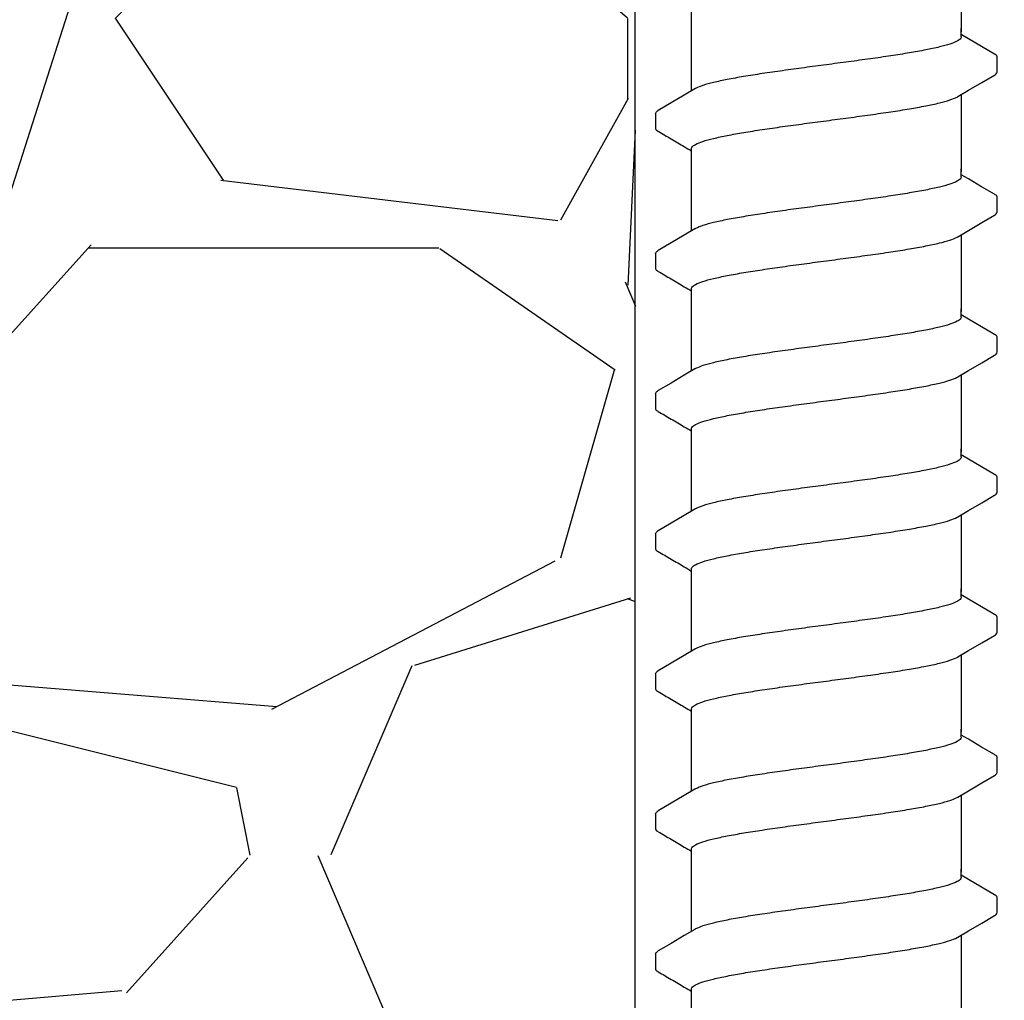
# Model space of a CAD drawing. Extents: x -3 to 179, y -14 to 83.
# Drawn here: x 105 to 107, y 15 to 17 of the extents above; entities that cross this region are included whole.
import ezdxf

# ---------------------------------------------------------------- set-up
doc = ezdxf.new("R2010")
doc.units = 0
doc.header["$MEASUREMENT"] = 0
for name, color, linetype in [('HI-DETL-FINE', 249, 'Continuous'), ('HI-DIMS', 1, 'Continuous'), ('HI-HTCH-FILL', 9, 'Continuous')]:
    doc.layers.add(name, color=color, linetype=linetype)
doc.layers.add('REF', color=5, linetype='Continuous', plot=False)
doc.styles.add('HUNTER', font='ARIALN_0.TTF')
doc.dimstyles.new('HUNTER-METRIC', dxfattribs={"dimtxt": 0.125, "dimasz": 0.1, "dimexe": 0.05, "dimexo": 0.05, "dimgap": 0.09, "dimtad": 0, "dimtoh": 1, "dimdec": 3, "dimzin": 3, "dimdsep": 46, "dimlunit": 4, "dimtxsty": 'HUNTER', "dimblk": 'ARCHTICK', "dimcen": 0.1, "dimclrd": 249, "dimclre": 249, "dimclrt": 1, "dimadec": 4, "dimazin": 2, "dimtfac": 1, "dimtdec": 3, "dimtofl": 0, "dimtmove": 2, "dimatfit": 0, "dimfxl": 1, "dimfrac": 2, "dimtolj": 1, "dimtzin": 0, "dimarcsym": 0})

# ---------------------------------------------------------------- blocks, each defined once
blk = doc.blocks.new('_ARCHTICK')
at = {"const_width": 0.15}
blk.add_lwpolyline([(-0.5, -0.5), (0.5, 0.5)], dxfattribs=at)
blk = doc.blocks.new('*D11')
at = {"layer": 'Defpoints', "color": 0, "transparency": 16777216}
for p in [(96.00965627486543, 36.63190314155496), (95.73583820498663, 10.5524075318402), (131.9376997178561, 10.55240753184021)]:
    blk.add_point(p, dxfattribs=at)
at = {"layer": 'HI-DIMS', "color": 249, "lineweight": -2, "transparency": 16777216}
for p, q in [((95.70965627486542, 36.63190314155496), (95.43583820498662, 36.63190314155496)), ((95.73583820498662, 36.63190314155496), (95.73583820498663, 26.51440294924875)), ((95.73583820498663, 10.5524075318402), (95.73583820498663, 20.66990772414642)), ((131.6376997178561, 10.55240753184021), (95.43583820498664, 10.5524075318402))]:
    blk.add_line(p, q, dxfattribs=at)
at = {"layer": 'HI-DIMS', "color": 249, "lineweight": -2, "transparency": 16777216, "xscale": 0.6000000000000001, "yscale": 0.6000000000000001, "zscale": 0.6000000000000001}
for p, rotation in [((95.73583820498662, 36.63190314155496), 90), ((95.73583820498663, 10.5524075318402), 270)]:
    blk.add_blockref('_ARCHTICK', p, dxfattribs=dict(at, rotation=rotation))
at = {"layer": 'HI-DIMS', "color": 1, "transparency": 16777216, "insert": (95.73583820498662, 23.59215533669755), "char_height": 0.75, "attachment_point": 5, "rotation": 90, "style": 'HUNTER'}
blk.add_mtext('\\A1;26" [660MM]', dxfattribs=at)

msp = doc.modelspace()

# ---------------------------------------------------------------- hatches: boundary and pattern name
at = {"layer": 'HI-HTCH-FILL'}
h = msp.add_hatch(dxfattribs=at)
h.set_pattern_fill('GRAVEL', color=256, scale=2.5, style=0)
h.set_pattern_definition([(228.012787504, (100.9081904947713, 13.18190314155492), (-20.00000000000015, -22.50000000000001), [0.3363399999999999, -33.29772011768425]), (184.969740728, (100.6831904947713, 12.93190314155493), (29.99999999999994, 2.500000000000087), [0.57717, -57.13981190307499]), (132.510447078, (100.1081904947713, 12.88190314155493), (25.00000000000029, -27.49999999999966), [0.4069700000000001, -40.29008149024924]), (267.273689006, (99.13319049477131, 12.25690314155493), (2.50000000000006, 50.00000000000004), [0.5255949999999993, -52.03389510407244]), (292.833654178, (99.10819049477129, 11.73190314155492), (-12.49999999999997, 30.00000000000007), [0.5153874999999993, -51.0234328202207]), (357.273689006, (99.3081904947713, 11.25690314155493), (-50.00000000000004, 2.500000000000063), [0.5255949999999993, -52.03389510407244]), (37.6942404667, (99.83319049477132, 11.23190314155492), (-32.5, -24.99999999999993), [0.6950725000000001, -68.81212137229001]), (72.2553283749, (100.3831904947713, 11.65690314155492), (17.50000000000007, 55), [0.6562199999999992, -64.96580374203339]), (121.429565615, (100.5831904947713, 12.28190314155492), (-20.00000000000005, 32.49999999999997), [0.5273750000000001, -52.2101827743225]), (175.236358309, (100.3081904947713, 12.73190314155492), (27.49999999999996, -2.500000000000095), [0.6020800000000001, -29.50190644698075]), (222.397437798, (99.70819049477132, 12.78190314155492), (-29.99999999999991, -27.49999999999993), [0.77862, -77.08343751198724]), (138.814074834, (101.6081904947713, 12.23190314155492), (-17.50000000000008, 15), [0.2657524999999996, -26.30961203183673]), (171.46923439, (101.4081904947713, 12.40690314155492), (32.5, -4.999999999999987), [0.5055925000000001, -50.0537785403925]), (225, (100.9081904947713, 12.48190314155492), (-3e-16, -2.499999999999832), [0.3535525, -3.18198140593275]), (203.198590514, (100.7331904947713, 12.78190314155492), (12.49999999999997, 4.999999999999938), [0.190395, -18.84903776465975]), (291.801409486, (100.5581904947713, 12.70690314155493), (-2.499999999999209, 7.500000000000256), [0.2692575, -13.19365451783625]), (30.96375653209999, (100.6581904947713, 12.45690314155493), (7.500000000000132, 4.999999999999948), [0.4373225, -14.14005723711325]), (161.565051177, (101.0331904947713, 12.68190314155492), (5.000000000000028, -2.499999999999941), [0.3162274999999997, -7.589466650420993]), (16.389540334, (99.10819049477129, 12.70690314155493), (24.99999999999992, 7.50000000000011), [0.443, -43.8571128666735]), (70.3461759419, (99.5331904947713, 12.83190314155493), (-10.00000000000305, -27.50000000000849), [0.3716524999999999, -36.7935193682975]), (293.198590514, (101.0331904947713, 13.18190314155492), (-4.999999999999926, 12.49999999999998), [0.3807875, -18.65864526465975]), (343.610459666, (101.1831904947713, 12.83190314155493), (-24.99999999999992, 7.500000000000108), [0.4429999999999997, -43.85711286667244]), (339.44395478, (99.10819049477129, 11.15690314155492), (-12.50000000000009, 5.000000000000061), [0.4271999999999997, -20.93280936329373]), (294.775140569, (99.5081904947713, 11.00690314155493), (-12.50000000000001, 27.5), [0.357945, -35.43660765819]), (66.8014094864, (101.0581904947713, 10.68190314155492), (4.999999999999952, 12.49999999999992), [0.3807875, -18.65864526465975]), (17.3540246363, (101.2081904947713, 11.03190314155492), (-32.49999999999995, -9.999999999999908), [0.4190775000000001, -41.4885590356]), (69.4439547804, (99.83319049477132, 10.68190314155492), (-5.000000000000017, -12.49999999999988), [0.2135999999999998, -21.14640936329372]), (101.3099324739999, (100.9081904947713, 10.68190314155492), (-2.499999999999909, 10.00000000000003), [0.127475, -12.620073783982]), (165.963756532, (100.8831904947713, 10.80690314155492), (7.499999999999896, -2.500000000000003), [0.5153875000000001, -9.79237656404425]), (186.009005957, (100.3831904947713, 10.93190314155492), (25.00000000000011, 2.499999999999957), [0.477625, -47.284807936357]), (303.690067526, (100.6581904947713, 12.23190314155492), (-2.499999999999968, 4.999999999999964), [0.3605549999999996, -8.653323188659988]), (353.157226587, (100.8581904947713, 11.93190314155492), (42.50000000000003, -5.000000000000132), [0.6294850000000001, -62.31890656007075]), (60.9453959009, (101.4831904947713, 11.85690314155492), (-9.99999999999994, -17.49999999999994), [0.25739, -25.4816853524675]), (90, (101.6081904947713, 12.08190314155493), (-2.499999999999999, 2.5), [0.15, -2.349999999999999]), (120.256437164, (100.3331904947713, 11.00690314155493), (10.00000000000002, -17.50000000000002), [0.34731, -34.38379997362451]), (48.01278750419999, (100.1581904947713, 11.30690314155492), (20, 22.49999999999994), [0.67268, -32.96138011768424]), (0, (100.6081904947713, 11.80690314155492), (2.5, 2.5), [0.65, -1.85]), (325.304846469, (101.2581904947713, 11.80690314155492), (25.00000000000035, -17.49999999999956), [0.3952849999999996, -39.13318575210495]), (254.0546040990001, (101.5831904947713, 11.58190314155493), (-2.500000000000094, -10.00000000000001), [0.364005, -17.83626972320125]), (207.645975364, (101.4831904947713, 11.23190314155492), (-47.49999999999987, -25.00000000000012), [0.5926625, -58.6736854556485]), (175.42607874, (100.9581904947713, 10.95690314155493), (-32.49999999999989, 2.500000000000003), [0.6269975, -62.07268351992225])])
h.paths.add_polyline_path([(99.10819049477129, 10.68190314155492), (106.6383928047473, 10.68190314155492), (106.6383928047473, 30.18119241462313), (101.804733843477, 30.18190314155493)])

# ---------------------------------------------------------------- linework, layer by layer
at = {"layer": 'HI-DETL-FINE'}
for p, q in [((107.2558690393456, 17.21028348134669), (107.2425404048456, 17.21816504801336)), ((107.3092070688456, 17.14927410401336), (107.3092097486577, 17.17658828560366)), ((106.6758737408456, 17.07177403884668), (106.6758430347011, 17.04465493539288)), ((107.2558690393456, 16.95078004139), (107.2425404048456, 16.95866160805666)), ((107.3092070688456, 16.88977066405666), (107.3092097486577, 16.91708484564696)), ((106.6758737408456, 16.81227059888999), (106.6758430347011, 16.78515149543619)), ((107.2558690393456, 16.69127660143331), (107.2425404048456, 16.69915816809998)), ((107.3092070688456, 16.63026722409997), (107.3092097486577, 16.65758140569027)), ((106.6758737408456, 16.5527671589333), (106.6758430347011, 16.5256480554795)), ((107.2558690393456, 16.43177316147662), (107.2425404048456, 16.43965472814329)), ((107.3092070688456, 16.37076378414328), (107.3092097486577, 16.39807796573358)), ((106.6758737408456, 16.29326371897661), (106.6758430347011, 16.26614461552281)), ((107.2558690393456, 16.17226972151992), (107.2425404048456, 16.18015128818659)), ((107.3092070688456, 16.11126034418659), (107.3092097486577, 16.13857452577689)), ((106.6758737408456, 16.03376027901991), (106.6758430347011, 16.00664117556611)), ((107.2558690393456, 15.91276628156323), (107.2425404048456, 15.9206478482299)), ((107.3092070688456, 15.8517569042299), (107.3092097486577, 15.8790710858202)), ((106.6758737408456, 15.77425683906322), (106.6758430347011, 15.74713773560942)), ((107.2558690393456, 15.65326284160654), (107.2425404048456, 15.66114440827321)), ((107.3092070688456, 15.59225346427321), (107.3092097486577, 15.61956764586351)), ((106.6758737408456, 15.51475339910653), (106.6758430347011, 15.48763429565273))]:
    msp.add_line(p, q, dxfattribs=at)
for points in [[(107.2425404048456, 17.36655319253654), (107.2425404048456, 17.22344725294582)], [(106.7425404048456, 17.22344725294582), (106.7425404048456, 17.26605652153302)], [(106.7425404048456, 17.11399831906096), (106.7425404048456, 17.22926032208164)], [(107.2425404048456, 17.21443078718002), (107.2425404048456, 17.22926032208164)], [(107.3041491085123, 17.18193662984669), (107.2802636801789, 17.19590801384666), (107.2558690393456, 17.21028348134669)], [(107.2361942096789, 17.10329715684668), (107.2561004285123, 17.11506798801335), (107.2804944163456, 17.12944260568002), (107.3041905885905, 17.14322792433447)], [(106.7488865915122, 17.11775098351336), (106.7292117755123, 17.10611675551334), (106.7048171345123, 17.09174128751337), (106.6809563933456, 17.07772272234669)], [(107.2425404048456, 17.10704975257985), (107.2425404048456, 16.96394381298913)], [(106.7425404048456, 16.96394381298913), (106.7425404048456, 17.00655308157633)], [(106.7425404048456, 16.85449487910427), (106.7425404048456, 16.96975688212495)], [(107.2425404048456, 16.95492734722332), (107.2425404048456, 16.96975688212495)], [(107.3041491085123, 16.92243318988999), (107.2802636801789, 16.93640457388996), (107.2558690393456, 16.95078004139)], [(107.2361942096789, 16.84379371688998), (107.2561004285123, 16.85556454805665), (107.2804944163456, 16.86993916572333), (107.3041905885905, 16.88372448437777)], [(106.7488865915122, 16.85824754355666), (106.7292117755123, 16.84661331555664), (106.7048171345123, 16.83223784755667), (106.6809563933456, 16.81821928238999)], [(107.2425404048456, 16.84754631262315), (107.2425404048456, 16.70444037303243)], [(106.7425404048456, 16.70444037303243), (106.7425404048456, 16.74704964161963)], [(106.7425404048456, 16.59499143914758), (106.7425404048456, 16.71025344216826)], [(107.2425404048456, 16.69542390726664), (107.2425404048456, 16.71025344216826)], [(107.3041491085123, 16.6629297499333), (107.2802636801789, 16.67690113393328), (107.2558690393456, 16.69127660143331)], [(107.2361942096789, 16.58429027693329), (107.2561004285123, 16.59606110809997), (107.2804944163456, 16.61043572576664), (107.3041905885905, 16.62422104442108)], [(106.7488865915122, 16.59874410359998), (106.7292117755123, 16.58710987559995), (106.7048171345123, 16.57273440759999), (106.6809563933456, 16.55871584243331)], [(107.2425404048456, 16.58804287266647), (107.2425404048456, 16.44493693307574)], [(106.7425404048456, 16.44493693307574), (106.7425404048456, 16.48754620166294)], [(106.7425404048456, 16.33548799919089), (106.7425404048456, 16.45075000221157)], [(107.2425404048456, 16.43592046730995), (107.2425404048456, 16.45075000221157)], [(107.3041491085123, 16.40342630997661), (107.2802636801789, 16.41739769397659), (107.2558690393456, 16.43177316147662)], [(107.2361942096789, 16.32478683697661), (107.2561004285123, 16.33655766814328), (107.2804944163456, 16.35093228580995), (107.3041905885905, 16.36471760446439)], [(106.7488865915122, 16.33924066364329), (106.7292117755123, 16.32760643564327), (106.7048171345123, 16.3132309676433), (106.6809563933456, 16.29921240247662)], [(107.2425404048456, 16.32853943270978), (107.2425404048456, 16.18543349311905)], [(106.7425404048456, 16.18543349311905), (106.7425404048456, 16.22804276170625)], [(106.7425404048456, 16.0759845592342), (106.7425404048456, 16.19124656225487)], [(107.2425404048456, 16.17641702735325), (107.2425404048456, 16.19124656225487)], [(107.3041491085123, 16.14392287001992), (107.2802636801789, 16.15789425401989), (107.2558690393456, 16.17226972151992)], [(107.2361942096789, 16.06528339701991), (107.2561004285123, 16.07705422818658), (107.2804944163456, 16.09142884585326), (107.3041905885905, 16.1052141645077)], [(106.7488865915122, 16.07973722368659), (106.7292117755123, 16.06810299568657), (106.7048171345123, 16.0537275276866), (106.6809563933456, 16.03970896251992)], [(107.2425404048456, 16.06903599275308), (107.2425404048456, 15.92593005316236)], [(106.7425404048456, 15.92593005316236), (106.7425404048456, 15.96853932174956)], [(106.7425404048456, 15.81648111927751), (106.7425404048456, 15.93174312229818)], [(107.2425404048456, 15.91691358739656), (107.2425404048456, 15.93174312229818)], [(107.3041491085123, 15.88441943006323), (107.2802636801789, 15.8983908140632), (107.2558690393456, 15.91276628156323)], [(107.2361942096789, 15.80577995706322), (107.2561004285123, 15.81755078822989), (107.2804944163456, 15.83192540589657), (107.3041905885905, 15.84571072455101)], [(106.7488865915122, 15.8202337837299), (106.7292117755123, 15.80859955572988), (106.7048171345123, 15.79422408772991), (106.6809563933456, 15.78020552256323)], [(107.2425404048456, 15.80953255279639), (107.2425404048456, 15.66642661320567)], [(106.7425404048456, 15.66642661320567), (106.7425404048456, 15.70903588179287)], [(106.7425404048456, 15.55697767932081), (106.7425404048456, 15.67223968234149)], [(107.2425404048456, 15.65741014743987), (107.2425404048456, 15.67223968234149)], [(107.3041491085123, 15.62491599010654), (107.2802636801789, 15.63888737410651), (107.2558690393456, 15.65326284160654)], [(107.2361942096789, 15.54627651710653), (107.2561004285123, 15.5580473482732), (107.2804944163456, 15.57242196593987), (107.3041905885905, 15.58620728459431)], [(106.7488865915122, 15.56073034377321), (106.7292117755123, 15.54909611577319), (106.7048171345123, 15.53472064777322), (106.6809563933456, 15.52070208260654)], [(107.2425404048456, 15.5500291128397), (107.2425404048456, 15.40692317324898)], [(106.7425404048456, 15.40692317324898), (106.7425404048456, 15.44953244183617)]]:
    msp.add_lwpolyline(points, dxfattribs=at)
for points, knots in [([(107.2425404048456, 17.21443078718002), (107.2425441437349, 17.21347585340177), (107.241060032103, 17.20964145214526), (107.2331804632186, 17.20498860553846), (107.2198890993117, 17.19987589794597), (107.2002828243168, 17.19466983622401), (107.1752388100754, 17.18936077025977), (107.1452065402818, 17.1840176070824), (107.1109620571754, 17.17862962497725), (107.073326010064, 17.17320647334991), (107.0334342864786, 17.16777091249912), (107.0062426848018, 17.1641647486666), (106.9925404048456, 17.16234742618002)], [0, 0, 0, 0, 0.002864823293177, 0.0116453714569087, 0.0259756084883649, 0.0461838113207677, 0.0721254422997222, 0.1028875582570963, 0.137640239515104, 0.1761333971528088, 0.2169553009483576, 0.2584221097617342, 0.2584221097617342, 0.2584221097617342, 0.2584221097617342]), ([(107.3092035131161, 17.17639644795893), (107.3092240820731, 17.17667707786996), (107.3089406278204, 17.1792409771916), (107.3061379254899, 17.18089593497612), (107.3041491085123, 17.18193662984669)], [0.1918955684080992, 0.1918955684080992, 0.1918955684080992, 0.1918955684080992, 0.1921461986382027, 0.1941663806634723, 0.1941663806634723, 0.1941663806634723, 0.1941663806634723]), ([(106.9925404048456, 17.16234742618002), (106.978919584431, 17.16054090760493), (106.9518718107526, 17.15695396674421), (106.9121486906488, 17.15154235511869), (106.8745932273677, 17.14613762569495), (106.8403285863344, 17.14074726769796), (106.8102002666221, 17.13542041699158), (106.784985829093, 17.13002464478833), (106.765305241548, 17.12497110965915), (106.7540844851464, 17.1203677376207), (106.7493084380964, 17.11807022788064), (106.7488440145123, 17.11783507118002)], [0, 0, 0, 0, 0.0412202901876701, 0.0818535833785749, 0.1202701685577104, 0.1550437541466523, 0.1859130607269721, 0.2120320098739733, 0.2324170136339987, 0.2467544966765733, 0.2483161917346633, 0.2483161917346633, 0.2483161917346633, 0.2483161917346633]), ([(107.3041905885905, 17.14322792433447), (107.3052346878403, 17.14389014714168), (107.3074483172144, 17.14539094629017), (107.3089942177935, 17.14784951064892), (107.3092070688456, 17.14927410401336)], [0, 0, 0, 0, 0.0037091967604521, 0.0080304172384554, 0.0080304172384554, 0.0080304172384554, 0.0080304172384554]), ([(106.9925404048456, 17.05870072618), (107.0062426848017, 17.06051804866775), (107.03343424341, 17.06412405306756), (107.0733261546753, 17.06956030867), (107.1109615742715, 17.07498113736959), (107.1452080738087, 17.08037658387282), (107.1752341249094, 17.08569672677215), (107.2002960122879, 17.09107195528628), (107.219856118632, 17.0961071104881), (107.2310125228701, 17.10068645455913), (107.2357782792261, 17.10298265697556), (107.2362360590122, 17.10321453784669)], [0, 0, 0, 0, 0.0414668088133766, 0.0822887126089254, 0.1207818702466302, 0.155534551504638, 0.186296667462012, 0.2122382984409665, 0.2324465012733693, 0.2467767383048363, 0.2483162121236479, 0.2483162121236479, 0.2483162121236479, 0.2483162121236479]), ([(106.6758870173456, 17.07177322318), (106.6760140154272, 17.07384010233093), (106.6783574825796, 17.07595698033807), (106.6804212342146, 17.07750195059645), (106.6808902208456, 17.07782022834669)], [0, 0, 0, 0, 0.0062123314009935, 0.0079126968550554, 0.0079126968550554, 0.0079126968550554, 0.0079126968550554]), ([(106.7425404048456, 17.00655308157633), (106.7425338750445, 17.0075021584484), (106.7439161721138, 17.01131078978743), (106.7517504246907, 17.01599169829699), (106.7650584393803, 17.02113775425782), (106.7848744624876, 17.02640162299395), (106.810212273613, 17.03176090358953), (106.8404309023859, 17.03712313918503), (106.8746254993341, 17.04249316478498), (106.912047857217, 17.04788181777426), (106.9517358427618, 17.05328909256181), (106.9788455106551, 17.0568843857524), (106.9925404048456, 17.05870072587797)], [0, 0, 0, 0, 0.0028472980045419, 0.0114934165419805, 0.0258033144399028, 0.0463068225136033, 0.0725905668957856, 0.1036216734119725, 0.1383194506909663, 0.1764436181154657, 0.2170398948224262, 0.25848435120769, 0.25848435120769, 0.25848435120769, 0.25848435120769]), ([(106.6758430572274, 17.04467483023632), (106.6758247146934, 17.04438663295725), (106.6761316825639, 17.04181219406457), (106.6789428839461, 17.04015221770501), (106.6809317009238, 17.0391115228345), (106.6888852809454, 17.03443866807444), (106.696838861001, 17.02976581329668), (106.7047924410565, 17.02509295851891), (106.712923988001, 17.0203011360189), (106.7210555349454, 17.01550931351889), (106.7291870818899, 17.01071749101888), (106.7336381895418, 17.0080945069862), (106.7380892971937, 17.00547152295351), (106.7425404048456, 17.00284853892083)], [0.1918886822858281, 0.1918886822858281, 0.1918886822858281, 0.1918886822858281, 0.1921461986382027, 0.1941663806634723, 0.1941663806634723, 0.1941663806634723, 1.194166380663472, 1.194166380663472, 1.194166380663472, 2.194166380663472, 2.194166380663472, 2.194166380663472, 2.741553942011176, 2.741553942011176, 2.741553942011176, 2.741553942011176]), ([(107.2425404048456, 16.95492734722332), (107.2425441437349, 16.95397241344508), (107.241060032103, 16.95013801218856), (107.2331804632186, 16.94548516558176), (107.2198890993117, 16.94037245798928), (107.2002828243168, 16.93516639626732), (107.1752388100754, 16.92985733030308), (107.1452065402818, 16.9245141671257), (107.1109620571754, 16.91912618502056), (107.073326010064, 16.91370303339321), (107.0334342864786, 16.90826747254243), (107.0062426848018, 16.90466130870991), (106.9925404048456, 16.90284398622332)], [0, 0, 0, 0, 0.002864823293177, 0.0116453714569087, 0.0259756084883649, 0.0461838113207677, 0.0721254422997222, 0.1028875582570963, 0.137640239515104, 0.1761333971528088, 0.2169553009483576, 0.2584221097617342, 0.2584221097617342, 0.2584221097617342, 0.2584221097617342]), ([(107.3092035131161, 16.91689300800224), (107.3092240820731, 16.91717363791327), (107.3089406278204, 16.91973753723491), (107.3061379254899, 16.92139249501942), (107.3041491085123, 16.92243318988999)], [0.1918955684080992, 0.1918955684080992, 0.1918955684080992, 0.1918955684080992, 0.1921461986382027, 0.1941663806634723, 0.1941663806634723, 0.1941663806634723, 0.1941663806634723]), ([(106.9925404048456, 16.90284398622332), (106.978919584431, 16.90103746764824), (106.9518718107526, 16.89745052678751), (106.9121486906488, 16.89203891516199), (106.8745932273677, 16.88663418573825), (106.8403285863344, 16.88124382774127), (106.8102002666221, 16.87591697703488), (106.784985829093, 16.87052120483163), (106.765305241548, 16.86546766970246), (106.7540844851464, 16.86086429766399), (106.7493084380964, 16.85856678792395), (106.7488440145123, 16.85833163122333)], [0, 0, 0, 0, 0.0412202901876701, 0.0818535833785749, 0.1202701685577104, 0.1550437541466523, 0.1859130607269721, 0.2120320098739733, 0.2324170136339987, 0.2467544966765733, 0.2483161917346633, 0.2483161917346633, 0.2483161917346633, 0.2483161917346633]), ([(107.3041905885905, 16.88372448437777), (107.3052346878403, 16.88438670718499), (107.3074483172144, 16.88588750633347), (107.3089942177935, 16.88834607069222), (107.3092070688456, 16.88977066405666)], [0, 0, 0, 0, 0.0037091967604521, 0.0080304172384554, 0.0080304172384554, 0.0080304172384554, 0.0080304172384554]), ([(106.9925404048456, 16.79919728622331), (107.0062426848017, 16.80101460871105), (107.03343424341, 16.80462061311087), (107.0733261546753, 16.81005686871331), (107.1109615742715, 16.81547769741289), (107.1452080738087, 16.82087314391613), (107.1752341249094, 16.82619328681545), (107.2002960122879, 16.83156851532959), (107.219856118632, 16.8366036705314), (107.2310125228701, 16.84118301460244), (107.2357782792261, 16.84347921701886), (107.2362360590122, 16.84371109789)], [0, 0, 0, 0, 0.0414668088133766, 0.0822887126089254, 0.1207818702466302, 0.155534551504638, 0.186296667462012, 0.2122382984409665, 0.2324465012733693, 0.2467767383048363, 0.2483162121236479, 0.2483162121236479, 0.2483162121236479, 0.2483162121236479]), ([(106.6758870173456, 16.81226978322331), (106.6760140154272, 16.81433666237424), (106.6783574825796, 16.81645354038137), (106.6804212342146, 16.81799851063976), (106.6808902208456, 16.81831678839)], [0, 0, 0, 0, 0.0062123314009935, 0.0079126968550554, 0.0079126968550554, 0.0079126968550554, 0.0079126968550554]), ([(106.7425404048456, 16.74704964161963), (106.7425338750445, 16.7479987184917), (106.7439161721138, 16.75180734983073), (106.7517504246907, 16.7564882583403), (106.7650584393803, 16.76163431430113), (106.7848744624876, 16.76689818303726), (106.810212273613, 16.77225746363283), (106.8404309023859, 16.77761969922833), (106.8746254993341, 16.78298972482829), (106.912047857217, 16.78837837781756), (106.9517358427618, 16.79378565260511), (106.9788455106551, 16.7973809457957), (106.9925404048456, 16.79919728592127)], [0, 0, 0, 0, 0.0028472980045419, 0.0114934165419805, 0.0258033144399028, 0.0463068225136033, 0.0725905668957856, 0.1036216734119725, 0.1383194506909663, 0.1764436181154657, 0.2170398948224262, 0.25848435120769, 0.25848435120769, 0.25848435120769, 0.25848435120769]), ([(106.6758430572274, 16.78517139027962), (106.6758247146934, 16.78488319300055), (106.6761316825639, 16.78230875410788), (106.6789428839461, 16.78064877774832), (106.6809317009238, 16.77960808287781), (106.6888852809454, 16.77493522811775), (106.696838861001, 16.77026237333998), (106.7047924410565, 16.76558951856221), (106.712923988001, 16.7607976960622), (106.7210555349454, 16.75600587356219), (106.7291870818899, 16.75121405106218), (106.7336381895418, 16.7485910670295), (106.7380892971937, 16.74596808299682), (106.7425404048456, 16.74334509896413)], [0.1918886822858281, 0.1918886822858281, 0.1918886822858281, 0.1918886822858281, 0.1921461986382027, 0.1941663806634723, 0.1941663806634723, 0.1941663806634723, 1.194166380663472, 1.194166380663472, 1.194166380663472, 2.194166380663472, 2.194166380663472, 2.194166380663472, 2.741553942011176, 2.741553942011176, 2.741553942011176, 2.741553942011176]), ([(107.2425404048456, 16.69542390726664), (107.2425441437349, 16.69446897348839), (107.241060032103, 16.69063457223188), (107.2331804632186, 16.68598172562507), (107.2198890993117, 16.68086901803259), (107.2002828243168, 16.67566295631062), (107.1752388100754, 16.67035389034639), (107.1452065402818, 16.66501072716901), (107.1109620571754, 16.65962274506387), (107.073326010064, 16.65419959343652), (107.0334342864786, 16.64876403258574), (107.0062426848018, 16.64515786875322), (106.9925404048456, 16.64334054626663)], [0, 0, 0, 0, 0.002864823293177, 0.0116453714569087, 0.0259756084883649, 0.0461838113207677, 0.0721254422997222, 0.1028875582570963, 0.137640239515104, 0.1761333971528088, 0.2169553009483576, 0.2584221097617342, 0.2584221097617342, 0.2584221097617342, 0.2584221097617342]), ([(107.3092035131161, 16.65738956804555), (107.3092240820731, 16.65767019795658), (107.3089406278204, 16.66023409727822), (107.3061379254899, 16.66188905506273), (107.3041491085123, 16.6629297499333)], [0.1918955684080992, 0.1918955684080992, 0.1918955684080992, 0.1918955684080992, 0.1921461986382027, 0.1941663806634723, 0.1941663806634723, 0.1941663806634723, 0.1941663806634723]), ([(106.9925404048456, 16.64334054626663), (106.978919584431, 16.64153402769155), (106.9518718107526, 16.63794708683083), (106.9121486906488, 16.63253547520531), (106.8745932273677, 16.62713074578157), (106.8403285863344, 16.62174038778458), (106.8102002666221, 16.61641353707819), (106.784985829093, 16.61101776487494), (106.765305241548, 16.60596422974577), (106.7540844851464, 16.60136085770731), (106.7493084380964, 16.59906334796726), (106.7488440145123, 16.59882819126664)], [0, 0, 0, 0, 0.0412202901876701, 0.0818535833785749, 0.1202701685577104, 0.1550437541466523, 0.1859130607269721, 0.2120320098739733, 0.2324170136339987, 0.2467544966765733, 0.2483161917346633, 0.2483161917346633, 0.2483161917346633, 0.2483161917346633]), ([(107.3041905885905, 16.62422104442108), (107.3052346878403, 16.6248832672283), (107.3074483172144, 16.62638406637678), (107.3089942177935, 16.62884263073553), (107.3092070688456, 16.63026722409997)], [0, 0, 0, 0, 0.0037091967604521, 0.0080304172384554, 0.0080304172384554, 0.0080304172384554, 0.0080304172384554]), ([(106.9925404048456, 16.53969384626662), (107.0062426848017, 16.54151116875436), (107.03343424341, 16.54511717315418), (107.0733261546753, 16.55055342875662), (107.1109615742715, 16.55597425745621), (107.1452080738087, 16.56136970395944), (107.1752341249094, 16.56668984685876), (107.2002960122879, 16.5720650753729), (107.219856118632, 16.57710023057471), (107.2310125228701, 16.58167957464575), (107.2357782792261, 16.58397577706217), (107.2362360590122, 16.58420765793331)], [0, 0, 0, 0, 0.0414668088133766, 0.0822887126089254, 0.1207818702466302, 0.155534551504638, 0.186296667462012, 0.2122382984409665, 0.2324465012733693, 0.2467767383048363, 0.2483162121236479, 0.2483162121236479, 0.2483162121236479, 0.2483162121236479]), ([(106.6758870173456, 16.55276634326662), (106.6760140154272, 16.55483322241755), (106.6783574825796, 16.55695010042468), (106.6804212342146, 16.55849507068307), (106.6808902208456, 16.55881334843331)], [0, 0, 0, 0, 0.0062123314009935, 0.0079126968550554, 0.0079126968550554, 0.0079126968550554, 0.0079126968550554]), ([(106.7425404048456, 16.48754620166294), (106.7425338750445, 16.48849527853502), (106.7439161721138, 16.49230390987404), (106.7517504246907, 16.49698481838361), (106.7650584393803, 16.50213087434444), (106.7848744624876, 16.50739474308057), (106.810212273613, 16.51275402367614), (106.8404309023859, 16.51811625927164), (106.8746254993341, 16.5234862848716), (106.912047857217, 16.52887493786087), (106.9517358427618, 16.53428221264842), (106.9788455106551, 16.53787750583902), (106.9925404048456, 16.53969384596458)], [0, 0, 0, 0, 0.0028472980045419, 0.0114934165419805, 0.0258033144399028, 0.0463068225136033, 0.0725905668957856, 0.1036216734119725, 0.1383194506909663, 0.1764436181154657, 0.2170398948224262, 0.25848435120769, 0.25848435120769, 0.25848435120769, 0.25848435120769]), ([(106.6758430572274, 16.52566795032293), (106.6758247146934, 16.52537975304387), (106.6761316825639, 16.52280531415119), (106.6789428839461, 16.52114533779163), (106.6809317009238, 16.52010464292112), (106.6888852809454, 16.51543178816106), (106.696838861001, 16.51075893338329), (106.7047924410565, 16.50608607860553), (106.712923988001, 16.50129425610552), (106.7210555349454, 16.4965024336055), (106.7291870818899, 16.49171061110549), (106.7336381895418, 16.48908762707281), (106.7380892971937, 16.48646464304013), (106.7425404048456, 16.48384165900744)], [0.1918886822858281, 0.1918886822858281, 0.1918886822858281, 0.1918886822858281, 0.1921461986382027, 0.1941663806634723, 0.1941663806634723, 0.1941663806634723, 1.194166380663472, 1.194166380663472, 1.194166380663472, 2.194166380663472, 2.194166380663472, 2.194166380663472, 2.741553942011176, 2.741553942011176, 2.741553942011176, 2.741553942011176]), ([(107.2425404048456, 16.43592046730995), (107.2425441437349, 16.4349655335317), (107.241060032103, 16.43113113227519), (107.2331804632186, 16.42647828566838), (107.2198890993117, 16.42136557807591), (107.2002828243168, 16.41615951635393), (107.1752388100754, 16.4108504503897), (107.1452065402818, 16.40550728721232), (107.1109620571754, 16.40011930510718), (107.073326010064, 16.39469615347983), (107.0334342864786, 16.38926059262904), (107.0062426848018, 16.38565442879653), (106.9925404048456, 16.38383710630995)], [0, 0, 0, 0, 0.002864823293177, 0.0116453714569087, 0.0259756084883649, 0.0461838113207677, 0.0721254422997222, 0.1028875582570963, 0.137640239515104, 0.1761333971528088, 0.2169553009483576, 0.2584221097617342, 0.2584221097617342, 0.2584221097617342, 0.2584221097617342]), ([(107.3092035131161, 16.39788612808886), (107.3092240820731, 16.39816675799989), (107.3089406278204, 16.40073065732153), (107.3061379254899, 16.40238561510605), (107.3041491085123, 16.40342630997661)], [0.1918955684080992, 0.1918955684080992, 0.1918955684080992, 0.1918955684080992, 0.1921461986382027, 0.1941663806634723, 0.1941663806634723, 0.1941663806634723, 0.1941663806634723]), ([(106.9925404048456, 16.38383710630995), (106.978919584431, 16.38203058773486), (106.9518718107526, 16.37844364687414), (106.9121486906488, 16.37303203524862), (106.8745932273677, 16.36762730582488), (106.8403285863344, 16.36223694782789), (106.8102002666221, 16.3569100971215), (106.784985829093, 16.35151432491825), (106.765305241548, 16.34646078978908), (106.7540844851464, 16.34185741775063), (106.7493084380964, 16.33955990801057), (106.7488440145123, 16.33932475130995)], [0, 0, 0, 0, 0.0412202901876701, 0.0818535833785749, 0.1202701685577104, 0.1550437541466523, 0.1859130607269721, 0.2120320098739733, 0.2324170136339987, 0.2467544966765733, 0.2483161917346633, 0.2483161917346633, 0.2483161917346633, 0.2483161917346633]), ([(107.3041905885905, 16.36471760446439), (107.3052346878403, 16.36537982727161), (107.3074483172144, 16.3668806264201), (107.3089942177935, 16.36933919077884), (107.3092070688456, 16.37076378414328)], [0, 0, 0, 0, 0.0037091967604521, 0.0080304172384554, 0.0080304172384554, 0.0080304172384554, 0.0080304172384554]), ([(106.9925404048456, 16.28019040630993), (107.0062426848017, 16.28200772879768), (107.03343424341, 16.28561373319749), (107.0733261546753, 16.29104998879993), (107.1109615742715, 16.29647081749952), (107.1452080738087, 16.30186626400275), (107.1752341249094, 16.30718640690208), (107.2002960122879, 16.31256163541621), (107.219856118632, 16.31759679061803), (107.2310125228701, 16.32217613468906), (107.2357782792261, 16.32447233710548), (107.2362360590122, 16.32470421797662)], [0, 0, 0, 0, 0.0414668088133766, 0.0822887126089254, 0.1207818702466302, 0.155534551504638, 0.186296667462012, 0.2122382984409665, 0.2324465012733693, 0.2467767383048363, 0.2483162121236479, 0.2483162121236479, 0.2483162121236479, 0.2483162121236479]), ([(106.6758870173456, 16.29326290330993), (106.6760140154272, 16.29532978246086), (106.6783574825796, 16.29744666046799), (106.6804212342146, 16.29899163072638), (106.6808902208456, 16.29930990847662)], [0, 0, 0, 0, 0.0062123314009935, 0.0079126968550554, 0.0079126968550554, 0.0079126968550554, 0.0079126968550554]), ([(106.7425404048456, 16.22804276170625), (106.7425338750445, 16.22899183857833), (106.7439161721138, 16.23280046991736), (106.7517504246907, 16.23748137842692), (106.7650584393803, 16.24262743438775), (106.7848744624876, 16.24789130312388), (106.810212273613, 16.25325058371945), (106.8404309023859, 16.25861281931495), (106.8746254993341, 16.26398284491491), (106.912047857217, 16.26937149790418), (106.9517358427618, 16.27477877269174), (106.9788455106551, 16.27837406588233), (106.9925404048456, 16.28019040600789)], [0, 0, 0, 0, 0.0028472980045419, 0.0114934165419805, 0.0258033144399028, 0.0463068225136033, 0.0725905668957856, 0.1036216734119725, 0.1383194506909663, 0.1764436181154657, 0.2170398948224262, 0.25848435120769, 0.25848435120769, 0.25848435120769, 0.25848435120769]), ([(106.6758430572274, 16.26616451036625), (106.6758247146934, 16.26587631308718), (106.6761316825639, 16.2633018741945), (106.6789428839461, 16.26164189783494), (106.6809317009238, 16.26060120296443), (106.6888852809454, 16.25592834820437), (106.696838861001, 16.2512554934266), (106.7047924410565, 16.24658263864884), (106.712923988001, 16.24179081614883), (106.7210555349454, 16.23699899364882), (106.7291870818899, 16.23220717114881), (106.7336381895418, 16.22958418711612), (106.7380892971937, 16.22696120308344), (106.7425404048456, 16.22433821905076)], [0.1918886822858281, 0.1918886822858281, 0.1918886822858281, 0.1918886822858281, 0.1921461986382027, 0.1941663806634723, 0.1941663806634723, 0.1941663806634723, 1.194166380663472, 1.194166380663472, 1.194166380663472, 2.194166380663472, 2.194166380663472, 2.194166380663472, 2.741553942011176, 2.741553942011176, 2.741553942011176, 2.741553942011176]), ([(107.2425404048456, 16.17641702735325), (107.2425441437349, 16.17546209357501), (107.241060032103, 16.1716276923185), (107.2331804632186, 16.16697484571168), (107.2198890993117, 16.16186213811921), (107.2002828243168, 16.15665607639724), (107.1752388100754, 16.15134701043301), (107.1452065402818, 16.14600384725563), (107.1109620571754, 16.14061586515048), (107.073326010064, 16.13519271352314), (107.0334342864786, 16.12975715267235), (107.0062426848018, 16.12615098883983), (106.9925404048456, 16.12433366635325)], [0, 0, 0, 0, 0.002864823293177, 0.0116453714569087, 0.0259756084883649, 0.0461838113207677, 0.0721254422997222, 0.1028875582570963, 0.137640239515104, 0.1761333971528088, 0.2169553009483576, 0.2584221097617342, 0.2584221097617342, 0.2584221097617342, 0.2584221097617342]), ([(107.3092035131161, 16.13838268813217), (107.3092240820731, 16.13866331804319), (107.3089406278204, 16.14122721736483), (107.3061379254899, 16.14288217514935), (107.3041491085123, 16.14392287001992)], [0.1918955684080992, 0.1918955684080992, 0.1918955684080992, 0.1918955684080992, 0.1921461986382027, 0.1941663806634723, 0.1941663806634723, 0.1941663806634723, 0.1941663806634723]), ([(106.9925404048456, 16.12433366635325), (106.978919584431, 16.12252714777817), (106.9518718107526, 16.11894020691744), (106.9121486906488, 16.11352859529192), (106.8745932273677, 16.10812386586818), (106.8403285863344, 16.10273350787119), (106.8102002666221, 16.09740665716481), (106.784985829093, 16.09201088496156), (106.765305241548, 16.08695734983239), (106.7540844851464, 16.08235397779393), (106.7493084380964, 16.08005646805387), (106.7488440145123, 16.07982131135325)], [0, 0, 0, 0, 0.0412202901876701, 0.0818535833785749, 0.1202701685577104, 0.1550437541466523, 0.1859130607269721, 0.2120320098739733, 0.2324170136339987, 0.2467544966765733, 0.2483161917346633, 0.2483161917346633, 0.2483161917346633, 0.2483161917346633]), ([(107.3041905885905, 16.1052141645077), (107.3052346878403, 16.10587638731491), (107.3074483172144, 16.1073771864634), (107.3089942177935, 16.10983575082215), (107.3092070688456, 16.11126034418659)], [0, 0, 0, 0, 0.0037091967604521, 0.0080304172384554, 0.0080304172384554, 0.0080304172384554, 0.0080304172384554]), ([(106.9925404048456, 16.02068696635324), (107.0062426848017, 16.02250428884098), (107.03343424341, 16.02611029324079), (107.0733261546753, 16.03154654884324), (107.1109615742715, 16.03696737754282), (107.1452080738087, 16.04236282404606), (107.1752341249094, 16.04768296694538), (107.2002960122879, 16.05305819545952), (107.219856118632, 16.05809335066133), (107.2310125228701, 16.06267269473236), (107.2357782792261, 16.06496889714879), (107.2362360590122, 16.06520077801993)], [0, 0, 0, 0, 0.0414668088133766, 0.0822887126089254, 0.1207818702466302, 0.155534551504638, 0.186296667462012, 0.2122382984409665, 0.2324465012733693, 0.2467767383048363, 0.2483162121236479, 0.2483162121236479, 0.2483162121236479, 0.2483162121236479]), ([(106.6758870173456, 16.03375946335323), (106.6760140154272, 16.03582634250417), (106.6783574825796, 16.0379432205113), (106.6804212342146, 16.03948819076968), (106.6808902208456, 16.03980646851993)], [0, 0, 0, 0, 0.0062123314009935, 0.0079126968550554, 0.0079126968550554, 0.0079126968550554, 0.0079126968550554]), ([(106.6758430572274, 16.00666107040956), (106.6758247146934, 16.00637287313048), (106.6761316825639, 16.00379843423781), (106.6789428839461, 16.00213845787824), (106.6809317009238, 16.00109776300773), (106.6888852809454, 15.99642490824767), (106.696838861001, 15.99175205346991), (106.7047924410565, 15.98707919869214), (106.712923988001, 15.98228737619213), (106.7210555349454, 15.97749555369212), (106.7291870818899, 15.97270373119211), (106.7336381895418, 15.97008074715943), (106.7380892971937, 15.96745776312675), (106.7425404048456, 15.96483477909406)], [0.1918886822858281, 0.1918886822858281, 0.1918886822858281, 0.1918886822858281, 0.1921461986382027, 0.1941663806634723, 0.1941663806634723, 0.1941663806634723, 1.194166380663472, 1.194166380663472, 1.194166380663472, 2.194166380663472, 2.194166380663472, 2.194166380663472, 2.741553942011176, 2.741553942011176, 2.741553942011176, 2.741553942011176]), ([(106.7425404048456, 15.96853932174956), (106.7425338750445, 15.96948839862163), (106.7439161721138, 15.97329702996067), (106.7517504246907, 15.97797793847023), (106.7650584393803, 15.98312399443106), (106.7848744624876, 15.98838786316719), (106.810212273613, 15.99374714376276), (106.8404309023859, 15.99910937935826), (106.8746254993341, 16.00447940495822), (106.912047857217, 16.00986805794749), (106.9517358427618, 16.01527533273505), (106.9788455106551, 16.01887062592563), (106.9925404048456, 16.0206869660512)], [0, 0, 0, 0, 0.0028472980045419, 0.0114934165419805, 0.0258033144399028, 0.0463068225136033, 0.0725905668957856, 0.1036216734119725, 0.138319450690966, 0.1764436181154654, 0.2170398948224259, 0.2584843512076897, 0.2584843512076897, 0.2584843512076897, 0.2584843512076897]), ([(107.2425404048456, 15.91691358739656), (107.2425441437349, 15.91595865361832), (107.241060032103, 15.9121242523618), (107.2331804632186, 15.907471405755), (107.2198890993117, 15.90235869816252), (107.2002828243168, 15.89715263644055), (107.1752388100754, 15.89184357047632), (107.1452065402818, 15.88650040729894), (107.1109620571754, 15.8811124251938), (107.073326010064, 15.87568927356645), (107.0334342864786, 15.87025371271566), (107.0062426848018, 15.86664754888314), (106.9925404048456, 15.86483022639656)], [0, 0, 0, 0, 0.002864823293177, 0.0116453714569087, 0.0259756084883649, 0.0461838113207677, 0.0721254422997222, 0.1028875582570963, 0.137640239515104, 0.1761333971528088, 0.2169553009483576, 0.2584221097617342, 0.2584221097617342, 0.2584221097617342, 0.2584221097617342]), ([(107.3092035131161, 15.87887924817548), (107.3092240820731, 15.8791598780865), (107.3089406278204, 15.88172377740814), (107.3061379254899, 15.88337873519266), (107.3041491085123, 15.88441943006323)], [0.1918955684080992, 0.1918955684080992, 0.1918955684080992, 0.1918955684080992, 0.1921461986382027, 0.1941663806634723, 0.1941663806634723, 0.1941663806634723, 0.1941663806634723]), ([(106.9925404048456, 15.86483022639656), (106.978919584431, 15.86302370782148), (106.9518718107526, 15.85943676696075), (106.9121486906488, 15.85402515533523), (106.8745932273677, 15.84862042591149), (106.8403285863344, 15.8432300679145), (106.8102002666221, 15.83790321720812), (106.784985829093, 15.83250744500487), (106.765305241548, 15.82745390987569), (106.7540844851464, 15.82285053783725), (106.7493084380964, 15.82055302809718), (106.7488440145123, 15.82031787139657)], [0, 0, 0, 0, 0.0412202901876701, 0.0818535833785749, 0.1202701685577104, 0.1550437541466523, 0.1859130607269721, 0.2120320098739733, 0.2324170136339987, 0.2467544966765733, 0.2483161917346633, 0.2483161917346633, 0.2483161917346633, 0.2483161917346633]), ([(107.3041905885905, 15.84571072455101), (107.3052346878403, 15.84637294735822), (107.3074483172144, 15.84787374650671), (107.3089942177935, 15.85033231086546), (107.3092070688456, 15.8517569042299)], [0, 0, 0, 0, 0.0037091967604521, 0.0080304172384554, 0.0080304172384554, 0.0080304172384554, 0.0080304172384554]), ([(106.9925404048456, 15.76118352639655), (107.0062426848017, 15.76300084888429), (107.03343424341, 15.7666068532841), (107.0733261546753, 15.77204310888654), (107.1109615742715, 15.77746393758613), (107.1452080738087, 15.78285938408936), (107.1752341249094, 15.78817952698869), (107.2002960122879, 15.79355475550282), (107.219856118632, 15.79858991070465), (107.2310125228701, 15.80316925477566), (107.2357782792261, 15.8054654571921), (107.2362360590122, 15.80569733806323)], [0, 0, 0, 0, 0.0414668088133766, 0.0822887126089254, 0.1207818702466302, 0.155534551504638, 0.186296667462012, 0.2122382984409665, 0.2324465012733693, 0.2467767383048363, 0.2483162121236479, 0.2483162121236479, 0.2483162121236479, 0.2483162121236479]), ([(106.6758870173456, 15.77425602339654), (106.6760140154272, 15.77632290254748), (106.6783574825796, 15.77843978055461), (106.6804212342146, 15.77998475081299), (106.6808902208456, 15.78030302856324)], [0, 0, 0, 0, 0.0062123314009935, 0.0079126968550554, 0.0079126968550554, 0.0079126968550554, 0.0079126968550554]), ([(106.7425404048456, 15.70903588179287), (106.7425338750445, 15.70998495866494), (106.7439161721138, 15.71379359000397), (106.7517504246907, 15.71847449851353), (106.7650584393803, 15.72362055447437), (106.7848744624876, 15.72888442321049), (106.810212273613, 15.73424370380607), (106.8404309023859, 15.73960593940157), (106.8746254993341, 15.74497596500153), (106.912047857217, 15.7503646179908), (106.9517358427618, 15.75577189277836), (106.9788455106551, 15.75936718596894), (106.9925404048456, 15.76118352609451)], [0, 0, 0, 0, 0.0028472980045419, 0.0114934165419805, 0.0258033144399028, 0.0463068225136033, 0.0725905668957856, 0.1036216734119725, 0.1383194506909663, 0.1764436181154657, 0.2170398948224262, 0.25848435120769, 0.25848435120769, 0.25848435120769, 0.25848435120769]), ([(106.6758430572274, 15.74715763045286), (106.6758247146934, 15.74686943317379), (106.6761316825639, 15.74429499428112), (106.6789428839461, 15.74263501792155), (106.6809317009238, 15.74159432305104), (106.6888852809454, 15.73692146829098), (106.696838861001, 15.73224861351322), (106.7047924410565, 15.72757575873545), (106.712923988001, 15.72278393623544), (106.7210555349454, 15.71799211373543), (106.7291870818899, 15.71320029123542), (106.7336381895418, 15.71057730720274), (106.7380892971937, 15.70795432317005), (106.7425404048456, 15.70533133913737)], [0.1918886822858281, 0.1918886822858281, 0.1918886822858281, 0.1918886822858281, 0.1921461986382027, 0.1941663806634723, 0.1941663806634723, 0.1941663806634723, 1.194166380663472, 1.194166380663472, 1.194166380663472, 2.194166380663472, 2.194166380663472, 2.194166380663472, 2.741553942011176, 2.741553942011176, 2.741553942011176, 2.741553942011176]), ([(107.2425404048456, 15.65741014743987), (107.2425441437349, 15.65645521366162), (107.241060032103, 15.65262081240511), (107.2331804632186, 15.64796796579831), (107.2198890993117, 15.64285525820583), (107.2002828243168, 15.63764919648385), (107.1752388100754, 15.63234013051962), (107.1452065402818, 15.62699696734225), (107.1109620571754, 15.6216089852371), (107.073326010064, 15.61618583360976), (107.0334342864786, 15.61075027275897), (107.0062426848018, 15.60714410892645), (106.9925404048456, 15.60532678643987)], [0, 0, 0, 0, 0.002864823293177, 0.0116453714569087, 0.0259756084883649, 0.0461838113207677, 0.0721254422997222, 0.1028875582570963, 0.137640239515104, 0.1761333971528088, 0.2169553009483576, 0.2584221097617342, 0.2584221097617342, 0.2584221097617342, 0.2584221097617342]), ([(107.3092035131161, 15.61937580821878), (107.3092240820731, 15.61965643812981), (107.3089406278204, 15.62222033745145), (107.3061379254899, 15.62387529523597), (107.3041491085123, 15.62491599010654)], [0.1918955684080992, 0.1918955684080992, 0.1918955684080992, 0.1918955684080992, 0.1921461986382027, 0.1941663806634723, 0.1941663806634723, 0.1941663806634723, 0.1941663806634723]), ([(106.9925404048456, 15.60532678643987), (106.978919584431, 15.60352026786478), (106.9518718107526, 15.59993332700406), (106.9121486906488, 15.59452171537854), (106.8745932273677, 15.5891169859548), (106.8403285863344, 15.58372662795781), (106.8102002666221, 15.57839977725143), (106.784985829093, 15.57300400504817), (106.765305241548, 15.567950469919), (106.7540844851464, 15.56334709788055), (106.7493084380964, 15.56104958814049), (106.7488440145123, 15.56081443143987)], [0, 0, 0, 0, 0.0412202901876701, 0.0818535833785749, 0.1202701685577104, 0.1550437541466523, 0.1859130607269721, 0.2120320098739733, 0.2324170136339987, 0.2467544966765733, 0.2483161917346633, 0.2483161917346633, 0.2483161917346633, 0.2483161917346633]), ([(107.3041905885905, 15.58620728459431), (107.3052346878403, 15.58686950740153), (107.3074483172144, 15.58837030655002), (107.3089942177935, 15.59082887090877), (107.3092070688456, 15.59225346427321)], [0, 0, 0, 0, 0.0037091967604521, 0.0080304172384554, 0.0080304172384554, 0.0080304172384554, 0.0080304172384554]), ([(106.9925404048456, 15.50168008643986), (107.0062426848017, 15.5034974089276), (107.03343424341, 15.50710341332741), (107.0733261546753, 15.51253966892985), (107.1109615742715, 15.51796049762944), (107.1452080738087, 15.52335594413267), (107.1752341249094, 15.528676087032), (107.2002960122879, 15.53405131554613), (107.219856118632, 15.53908647074796), (107.2310125228701, 15.54366581481897), (107.2357782792261, 15.54596201723541), (107.2362360590122, 15.54619389810654)], [0, 0, 0, 0, 0.0414668088133766, 0.0822887126089254, 0.1207818702466302, 0.155534551504638, 0.186296667462012, 0.2122382984409665, 0.2324465012733693, 0.2467767383048363, 0.2483162121236479, 0.2483162121236479, 0.2483162121236479, 0.2483162121236479]), ([(106.6758870173456, 15.51475258343985), (106.6760140154272, 15.51681946259078), (106.6783574825796, 15.51893634059792), (106.6804212342146, 15.5204813108563), (106.6808902208456, 15.52079958860654)], [0, 0, 0, 0, 0.0062123314009935, 0.0079126968550554, 0.0079126968550554, 0.0079126968550554, 0.0079126968550554]), ([(106.7425404048456, 15.44953244183617), (106.7425338750445, 15.45048151870825), (106.7439161721138, 15.45429015004728), (106.7517504246907, 15.45897105855684), (106.7650584393803, 15.46411711451767), (106.7848744624876, 15.4693809832538), (106.810212273613, 15.47474026384938), (106.8404309023859, 15.48010249944487), (106.8746254993341, 15.48547252504484), (106.912047857217, 15.4908611780341), (106.9517358427618, 15.49626845282166), (106.9788455106551, 15.49986374601225), (106.9925404048456, 15.50168008613782)], [0, 0, 0, 0, 0.0028472980045419, 0.0114934165419805, 0.0258033144399028, 0.0463068225136033, 0.0725905668957856, 0.1036216734119725, 0.1383194506909663, 0.1764436181154657, 0.2170398948224262, 0.25848435120769, 0.25848435120769, 0.25848435120769, 0.25848435120769]), ([(106.6758430572274, 15.48765419049617), (106.6758247146934, 15.4873659932171), (106.6761316825639, 15.48479155432442), (106.6789428839461, 15.48313157796486), (106.6809317009238, 15.48209088309435), (106.6888852809454, 15.47741802833429), (106.696838861001, 15.47274517355653), (106.7047924410565, 15.46807231877876), (106.712923988001, 15.46328049627875), (106.7210555349454, 15.45848867377874), (106.7291870818899, 15.45369685127873), (106.7336381895418, 15.45107386724605), (106.7380892971937, 15.44845088321336), (106.7425404048456, 15.44582789918068)], [0.1918886822858281, 0.1918886822858281, 0.1918886822858281, 0.1918886822858281, 0.1921461986382027, 0.1941663806634723, 0.1941663806634723, 0.1941663806634723, 1.194166380663472, 1.194166380663472, 1.194166380663472, 2.194166380663472, 2.194166380663472, 2.194166380663472, 2.741553942011176, 2.741553942011176, 2.741553942011176, 2.741553942011176])]:
    msp.add_open_spline(points, degree=3, knots=knots, dxfattribs=at)
for points in [[(106.9718222221789, 17.05594976584669), (106.9787280057816, 17.05686883852322), (106.9856342081482, 17.05778476279199), (106.9925404048456, 17.05870072618)], [(106.9718222221789, 16.79644632588999), (106.9787280057816, 16.79736539856653), (106.9856342081482, 16.7982813228353), (106.9925404048456, 16.79919728622331)], [(106.9718222221789, 16.53694288593331), (106.9787280057816, 16.53786195860984), (106.9856342081482, 16.53877788287861), (106.9925404048456, 16.53969384626662)], [(106.9718222221789, 16.27743944597662), (106.9787280057816, 16.27835851865315), (106.9856342081482, 16.27927444292192), (106.9925404048456, 16.28019040630993)], [(106.9718222221789, 16.01793600601992), (106.9787280057816, 16.01885507869645), (106.9856342081482, 16.01977100296522), (106.9925404048456, 16.02068696635324)], [(106.9718222221789, 15.75843256606323), (106.9787280057816, 15.75935163873976), (106.9856342081482, 15.76026756300853), (106.9925404048456, 15.76118352639655)], [(106.9718222221789, 15.49892912610654), (106.9787280057816, 15.49984819878307), (106.9856342081482, 15.50076412305184), (106.9925404048456, 15.50168008643986)]]:
    msp.add_open_spline(points, degree=3, dxfattribs=at)
at = {"layer": 'REF'}
msp.add_lwpolyline([(99.10819049477134, 10.68190314155492), (106.6383928047473, 10.68190314155492), (106.6383928047473, 30.18119241462313), (101.804733843477, 30.18190314155493)], close=True, dxfattribs=at)

# ---------------------------------------------------------------- dimensions: what is measured, and where the dimension line sits
at = {"layer": 'HI-DIMS'}
dim = msp.add_linear_dim(base=(95.73583820498663, 10.5524075318402), p1=(96.00965627486536, 36.63190314155495), p2=(131.937699717856, 10.5524075318402), angle=90, text='26" [660MM]', dimstyle='HUNTER-METRIC', override={"dimscale": 6}, dxfattribs=at)
dim.commit()
dim.dimension.update_dxf_attribs({"geometry": '*D11', "text_midpoint": (95.73583820498662, 23.59215533669755)})

doc.saveas('drawing.dxf')
